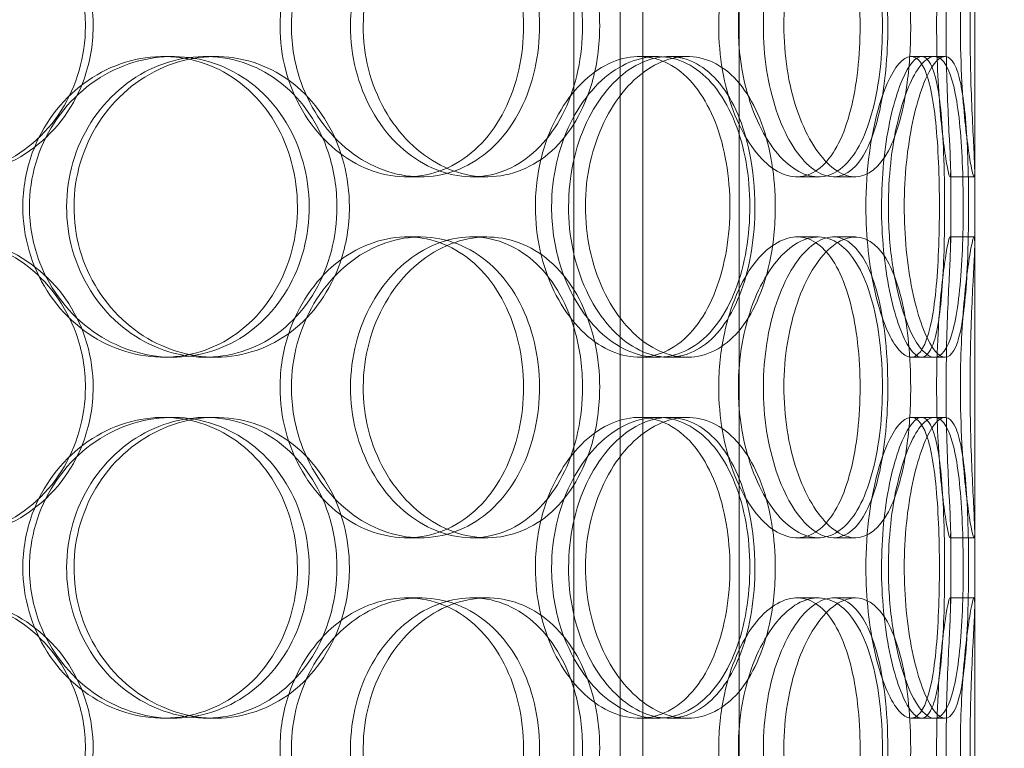
# Model space of a CAD drawing. Units: millimetres. Extents: x 244224 to 277040, y 156335 to 176066.
# Drawn here: x 269692 to 269856, y 170571 to 170692 of the extents above; entities that cross this region are included whole.
import ezdxf

# ---------------------------------------------------------------- set-up
doc = ezdxf.new("R2010")
doc.units = ezdxf.units.MM
doc.linetypes.add('DASHED', pattern=[0])
doc.layers.get('DEFPOINTS').update_dxf_attribs({"color": 250})
doc.layers.add('Hidden (ISO)', color=1, linetype='DASHED', lineweight=18, true_color=0xff0000)
doc.layers.add('kote', color=252, linetype='Continuous', lineweight=9)
doc.styles.get("Standard").update_dxf_attribs({"font": 'ISOCP.SHX'})
doc.styles.add('Styl textu40', font='arial.ttf')
doc.dimstyles.new('VARIABEL-ST', dxfattribs={"dimscale": 40, "dimtxt": 7, "dimasz": 2.5, "dimexe": 1, "dimexo": 1, "dimgap": 0.6, "dimtad": 1, "dimdsep": 46, "dimtxsty": 'Standard', "dimcen": 0, "dimclrd": 256, "dimclre": 256, "dimclrt": 5, "dimadec": 0, "dimazin": 0, "dimtp": 0.1, "dimtm": 0.1, "dimtfac": 0.71, "dimtdec": 3, "dimtmove": 0, "dimatfit": 3, "dimfxl": 1, "dimtzin": 0, "dimarcsym": 0})

# ---------------------------------------------------------------- blocks, each defined once
blk = doc.blocks.new('*D104')
at = {"layer": 'DEFPOINTS', "color": 0, "transparency": 16777216}
for p in [(258860.35, 171168.03), (272460.35, 171168.03), (272460.35, 169242.11)]:
    blk.add_point(p, dxfattribs=at)
at = {"layer": 'kote', "lineweight": -2, "transparency": 16777216}
for p, q in [((258860.35, 171128.03), (258860.35, 169202.11)), ((272460.35, 171128.03), (272460.35, 169202.11)), ((258980.35, 169242.11), (272340.35, 169242.11))]:
    blk.add_line(p, q, dxfattribs=at)
at = {"layer": 'kote', "transparency": 16777216}
for points in [[(258980.35, 169262.11), (258980.35, 169222.11), (258860.35, 169242.11)], [(272340.35, 169262.11), (272340.35, 169222.11), (272460.35, 169242.11)]]:
    blk.add_solid(points, dxfattribs=at)
at = {"layer": 'kote', "transparency": 16777216, "insert": (265440.4, 169404.73), "char_height": 120, "attachment_point": 1, "style": 'Styl textu40'}
blk.add_mtext('13600', dxfattribs=at)

msp = doc.modelspace()

# ---------------------------------------------------------------- linework, layer by layer
at = {"layer": 'Hidden (ISO)', "color": 0, "ltscale": 13.168228}
for p, q in [((269795.84, 170295.51), (269795.84, 171248.63)), ((269811.84, 170295.51), (269811.84, 171248.63))]:
    msp.add_line(p, q, dxfattribs=at)
at = {"layer": 'Hidden (ISO)', "color": 0, "ltscale": 12.282398}
msp.add_line((269851.03, 170313.51), (269851.03, 170948.51), dxfattribs=at)
at = {"layer": 'Hidden (ISO)', "color": 0, "ltscale": 11.121857}
for p, q in [((269784.33, 170499.01), (269784.33, 170729.01)), ((269792.03, 170499.01), (269792.03, 170729.01))]:
    msp.add_line(p, q, dxfattribs=at)
at = {"layer": 'Hidden (ISO)', "color": 0, "ltscale": 0.152202}
for p, q in [((269716.07, 170685.51), (269717.6, 170685.51)), ((269723.04, 170685.51), (269724.7, 170685.51)), ((269795.22, 170685.51), (269798.24, 170685.51)), ((269800.09, 170685.51), (269803.21, 170685.51)), ((269840.44, 170685.51), (269844.32, 170685.51)), ((269758.84, 170665.51), (269756.55, 170665.51)), ((269769.89, 170665.51), (269767.39, 170665.51)), ((269824.99, 170665.51), (269821.47, 170665.51)), ((269831.17, 170665.51), (269827.53, 170665.51)), ((269850.92, 170665.51), (269846.92, 170665.51)), ((269756.55, 170655.51), (269758.84, 170655.51)), ((269767.39, 170655.51), (269769.89, 170655.51)), ((269821.47, 170655.51), (269824.99, 170655.51)), ((269827.53, 170655.51), (269831.17, 170655.51)), ((269846.92, 170655.51), (269850.92, 170655.51)), ((269717.6, 170635.51), (269716.07, 170635.51)), ((269724.7, 170635.51), (269723.04, 170635.51)), ((269798.24, 170635.51), (269795.22, 170635.51)), ((269803.21, 170635.51), (269800.09, 170635.51)), ((269844.32, 170635.51), (269840.44, 170635.51)), ((269716.07, 170625.51), (269717.6, 170625.51)), ((269723.04, 170625.51), (269724.7, 170625.51)), ((269795.22, 170625.51), (269798.24, 170625.51)), ((269800.09, 170625.51), (269803.21, 170625.51)), ((269840.44, 170625.51), (269844.32, 170625.51)), ((269758.84, 170605.51), (269756.55, 170605.51)), ((269769.89, 170605.51), (269767.39, 170605.51)), ((269824.99, 170605.51), (269821.47, 170605.51)), ((269831.17, 170605.51), (269827.53, 170605.51)), ((269850.92, 170605.51), (269846.92, 170605.51)), ((269756.55, 170595.51), (269758.84, 170595.51)), ((269767.39, 170595.51), (269769.89, 170595.51)), ((269821.47, 170595.51), (269824.99, 170595.51)), ((269827.53, 170595.51), (269831.17, 170595.51)), ((269846.92, 170595.51), (269850.92, 170595.51)), ((269717.6, 170575.51), (269716.07, 170575.51)), ((269724.7, 170575.51), (269723.04, 170575.51)), ((269798.24, 170575.51), (269795.22, 170575.51)), ((269803.21, 170575.51), (269800.09, 170575.51)), ((269844.32, 170575.51), (269840.44, 170575.51))]:
    msp.add_line(p, q, dxfattribs=at)
at = {"layer": 'Hidden (ISO)', "color": 0, "ltscale": 0.069278}
for p, q in [((269844.32, 170685.51), (269846.1, 170685.51)), ((269846.1, 170635.51), (269844.32, 170635.51)), ((269844.32, 170625.51), (269846.1, 170625.51)), ((269846.1, 170575.51), (269844.32, 170575.51))]:
    msp.add_line(p, q, dxfattribs=at)
at = {"layer": 'Hidden (ISO)', "color": 0, "ltscale": 0.453191}
for p, q in [((269847.03, 170654.56), (269847.03, 170666.46)), ((269851.03, 170654.56), (269851.03, 170666.46)), ((269847.03, 170594.56), (269847.03, 170606.46)), ((269851.03, 170594.56), (269851.03, 170606.46))]:
    msp.add_line(p, q, dxfattribs=at)
at = {"layer": 'Hidden (ISO)', "color": 0, "ltscale": 5.955276}
for points in [[(269703.08, 170690.51), (269703.08, 170685.57), (269701.67, 170680.63), (269699.06, 170676.54), (269696.45, 170672.44), (269692.65, 170669.2), (269688.26, 170667.34), (269683.94, 170665.52), (269679.07, 170665.04), (269674.43, 170666), (269669.67, 170666.97), (269665.19, 170669.45), (269661.76, 170673), (269658.35, 170676.53), (269656, 170681.12), (269655.12, 170685.98), (269654.23, 170690.83), (269654.81, 170695.94), (269656.75, 170700.47), (269658.69, 170705.01), (269662, 170708.94), (269666.1, 170711.6), (269670.15, 170714.23), (269674.94, 170715.6), (269679.68, 170715.51), (269684.43, 170715.41), (269689.11, 170713.83), (269692.94, 170711.03), (269696.83, 170708.19), (269699.84, 170704.11), (269701.52, 170699.48), (269702.55, 170696.63), (269703.08, 170693.57), (269703.08, 170690.51)], [(269735.46, 170690.51), (269735.46, 170685.57), (269736.79, 170680.63), (269739.17, 170676.54), (269741.55, 170672.44), (269744.98, 170669.2), (269748.8, 170667.34), (269752.57, 170665.52), (269756.69, 170665.04), (269760.5, 170666), (269764.4, 170666.97), (269767.94, 170669.45), (269770.6, 170673), (269773.24, 170676.53), (269775, 170681.12), (269775.66, 170685.98), (269776.33, 170690.83), (269775.9, 170695.94), (269774.43, 170700.47), (269772.96, 170705.01), (269770.44, 170708.94), (269767.2, 170711.6), (269764.01, 170714.23), (269760.12, 170715.6), (269756.14, 170715.51), (269752.16, 170715.41), (269748.09, 170713.83), (269744.68, 170711.03), (269741.23, 170708.19), (269738.46, 170704.11), (269736.91, 170699.48), (269735.96, 170696.63), (269735.46, 170693.57), (269735.46, 170690.51)], [(269785.79, 170690.51), (269785.79, 170685.57), (269784.75, 170680.63), (269782.79, 170676.54), (269780.83, 170672.44), (269777.95, 170669.2), (269774.53, 170667.34), (269771.18, 170665.52), (269767.31, 170665.04), (269763.56, 170666), (269759.71, 170666.97), (269756, 170669.45), (269753.13, 170673), (269750.28, 170676.53), (269748.28, 170681.12), (269747.53, 170685.98), (269746.78, 170690.83), (269747.27, 170695.94), (269748.91, 170700.47), (269750.56, 170705.01), (269753.36, 170708.94), (269756.75, 170711.6), (269760.09, 170714.23), (269764, 170715.6), (269767.77, 170715.51), (269771.56, 170715.41), (269775.21, 170713.83), (269778.15, 170711.03), (269781.12, 170708.19), (269783.38, 170704.11), (269784.63, 170699.48), (269785.4, 170696.63), (269785.79, 170693.57), (269785.79, 170690.51)], [(269808.44, 170690.51), (269808.44, 170685.57), (269809.31, 170680.63), (269810.84, 170676.54), (269812.36, 170672.44), (269814.53, 170669.2), (269816.86, 170667.34), (269819.15, 170665.52), (269821.58, 170665.04), (269823.73, 170666), (269825.94, 170666.97), (269827.84, 170669.45), (269829.23, 170673), (269830.61, 170676.53), (269831.48, 170681.12), (269831.81, 170685.98), (269832.14, 170690.83), (269831.93, 170695.94), (269831.2, 170700.47), (269830.45, 170705.01), (269829.17, 170708.94), (269827.43, 170711.6), (269825.72, 170714.23), (269823.55, 170715.6), (269821.24, 170715.51), (269818.91, 170715.41), (269816.45, 170713.83), (269814.32, 170711.03), (269812.17, 170708.19), (269810.38, 170704.11), (269809.38, 170699.48), (269808.76, 170696.63), (269808.44, 170693.57), (269808.44, 170690.51)], [(269836.57, 170690.51), (269836.57, 170685.57), (269836.12, 170680.63), (269835.22, 170676.54), (269834.32, 170672.44), (269832.96, 170669.2), (269831.25, 170667.34), (269829.56, 170665.52), (269827.52, 170665.04), (269825.45, 170666), (269823.32, 170666.97), (269821.17, 170669.45), (269819.47, 170673), (269817.77, 170676.53), (269816.54, 170681.12), (269816.08, 170685.98), (269815.62, 170690.83), (269815.93, 170695.94), (269816.93, 170700.47), (269817.93, 170705.01), (269819.62, 170708.94), (269821.59, 170711.6), (269823.53, 170714.23), (269825.72, 170715.6), (269827.74, 170715.51), (269829.76, 170715.41), (269831.6, 170713.83), (269833.03, 170711.03), (269834.47, 170708.19), (269835.49, 170704.11), (269836.05, 170699.48), (269836.4, 170696.63), (269836.57, 170693.57), (269836.57, 170690.51)], [(269844.69, 170690.51), (269844.69, 170685.57), (269844.92, 170680.63), (269845.28, 170676.54), (269845.63, 170672.44), (269846.08, 170669.2), (269846.42, 170667.34), (269846.76, 170665.52), (269846.98, 170665.04), (269847.02, 170666), (269847.07, 170666.97), (269846.93, 170669.45), (269846.75, 170673), (269846.58, 170676.53), (269846.38, 170681.12), (269846.3, 170685.98), (269846.23, 170690.83), (269846.29, 170695.94), (269846.43, 170700.47), (269846.58, 170705.01), (269846.8, 170708.94), (269846.93, 170711.6), (269847.06, 170714.23), (269847.07, 170715.6), (269846.91, 170715.51), (269846.74, 170715.41), (269846.39, 170713.83), (269846, 170711.03), (269845.6, 170708.19), (269845.18, 170704.11), (269844.93, 170699.48), (269844.78, 170696.63), (269844.69, 170693.57), (269844.69, 170690.51)], [(269692.67, 170660.51), (269692.67, 170655.57), (269694.11, 170650.63), (269696.73, 170646.54), (269699.35, 170642.44), (269703.12, 170639.2), (269707.39, 170637.34), (269711.58, 170635.52), (269716.22, 170635.04), (269720.54, 170636), (269724.97, 170636.97), (269729.04, 170639.45), (269732.11, 170643), (269735.16, 170646.53), (269737.22, 170651.12), (269738, 170655.98), (269738.77, 170660.83), (269738.27, 170665.94), (269736.56, 170670.47), (269734.85, 170675.01), (269731.91, 170678.94), (269728.2, 170681.6), (269724.52, 170684.23), (269720.09, 170685.6), (269715.61, 170685.51), (269711.12, 170685.41), (269706.59, 170683.83), (269702.81, 170681.03), (269698.98, 170678.19), (269695.95, 170674.11), (269694.25, 170669.48), (269693.21, 170666.63), (269692.67, 170663.57), (269692.67, 170660.51)], [(269744.93, 170660.51), (269744.93, 170655.57), (269743.66, 170650.63), (269741.29, 170646.54), (269738.92, 170642.44), (269735.46, 170639.2), (269731.42, 170637.34), (269727.45, 170635.52), (269722.93, 170635.04), (269718.59, 170636), (269714.14, 170636.97), (269709.91, 170639.45), (269706.66, 170643), (269703.43, 170646.53), (269701.18, 170651.12), (269700.34, 170655.98), (269699.49, 170660.83), (269700.05, 170665.94), (269701.89, 170670.47), (269703.75, 170675.01), (269706.9, 170678.94), (269710.77, 170681.6), (269714.58, 170684.23), (269719.08, 170685.6), (269723.48, 170685.51), (269727.9, 170685.41), (269732.21, 170683.83), (269735.72, 170681.03), (269739.27, 170678.19), (269742, 170674.11), (269743.51, 170669.48), (269744.45, 170666.63), (269744.93, 170663.57), (269744.93, 170660.51)], [(269777.94, 170660.51), (269777.94, 170655.57), (269779.05, 170650.63), (269781.03, 170646.54), (269783.02, 170642.44), (269785.85, 170639.2), (269788.97, 170637.34), (269792.03, 170635.52), (269795.35, 170635.04), (269798.36, 170636), (269801.44, 170636.97), (269804.19, 170639.45), (269806.23, 170643), (269808.25, 170646.53), (269809.58, 170651.12), (269810.08, 170655.98), (269810.58, 170660.83), (269810.26, 170665.94), (269809.15, 170670.47), (269808.04, 170675.01), (269806.12, 170678.94), (269803.61, 170681.6), (269801.13, 170684.23), (269798.08, 170685.6), (269794.9, 170685.51), (269791.7, 170685.41), (269788.4, 170683.83), (269785.59, 170681.03), (269782.75, 170678.19), (269780.44, 170674.11), (269779.15, 170669.48), (269778.35, 170666.63), (269777.94, 170663.57), (269777.94, 170660.51)], [(269814.47, 170660.51), (269814.47, 170655.57), (269813.69, 170650.63), (269812.19, 170646.54), (269810.68, 170642.44), (269808.46, 170639.2), (269805.77, 170637.34), (269803.13, 170635.52), (269800.04, 170635.04), (269797, 170636), (269793.88, 170636.97), (269790.82, 170639.45), (269788.43, 170643), (269786.07, 170646.53), (269784.38, 170651.12), (269783.75, 170655.98), (269783.12, 170660.83), (269783.54, 170665.94), (269784.91, 170670.47), (269786.29, 170675.01), (269788.63, 170678.94), (269791.42, 170681.6), (269794.18, 170684.23), (269797.37, 170685.6), (269800.4, 170685.51), (269803.44, 170685.41), (269806.31, 170683.83), (269808.6, 170681.03), (269810.92, 170678.19), (269812.64, 170674.11), (269813.59, 170669.48), (269814.18, 170666.63), (269814.47, 170663.57), (269814.47, 170660.51)], [(269832.93, 170660.51), (269832.93, 170655.57), (269833.47, 170650.63), (269834.41, 170646.54), (269835.33, 170642.44), (269836.63, 170639.2), (269837.94, 170637.34), (269839.23, 170635.52), (269840.53, 170635.04), (269841.59, 170636), (269842.68, 170636.97), (269843.52, 170639.45), (269844.1, 170643), (269844.67, 170646.53), (269844.98, 170651.12), (269845.1, 170655.98), (269845.22, 170660.83), (269845.15, 170665.94), (269844.87, 170670.47), (269844.59, 170675.01), (269844.1, 170678.94), (269843.33, 170681.6), (269842.56, 170684.23), (269841.53, 170685.6), (269840.32, 170685.51), (269839.11, 170685.41), (269837.73, 170683.83), (269836.48, 170681.03), (269835.23, 170678.19), (269834.13, 170674.11), (269833.51, 170669.48), (269833.13, 170666.63), (269832.93, 170663.57), (269832.93, 170660.51)], [(269846.03, 170660.51), (269846.03, 170655.57), (269845.9, 170650.63), (269845.57, 170646.54), (269845.26, 170642.44), (269844.73, 170639.2), (269843.97, 170637.34), (269843.21, 170635.52), (269842.21, 170635.04), (269841.1, 170636), (269839.97, 170636.97), (269838.73, 170639.45), (269837.72, 170643), (269836.71, 170646.53), (269835.94, 170651.12), (269835.66, 170655.98), (269835.37, 170660.83), (269835.57, 170665.94), (269836.18, 170670.47), (269836.8, 170675.01), (269837.82, 170678.94), (269838.96, 170681.6), (269840.07, 170684.23), (269841.27, 170685.6), (269842.29, 170685.51), (269843.31, 170685.41), (269844.15, 170683.83), (269844.73, 170681.03), (269845.33, 170678.19), (269845.68, 170674.11), (269845.86, 170669.48), (269845.98, 170666.63), (269846.03, 170663.57), (269846.03, 170660.51)], [(269703.08, 170630.51), (269703.08, 170625.57), (269701.67, 170620.63), (269699.06, 170616.54), (269696.45, 170612.44), (269692.65, 170609.2), (269688.26, 170607.34), (269683.94, 170605.52), (269679.07, 170605.04), (269674.43, 170606), (269669.67, 170606.97), (269665.19, 170609.45), (269661.76, 170613), (269658.35, 170616.53), (269656, 170621.12), (269655.12, 170625.98), (269654.23, 170630.83), (269654.81, 170635.94), (269656.75, 170640.47), (269658.69, 170645.01), (269662, 170648.94), (269666.1, 170651.6), (269670.15, 170654.23), (269674.94, 170655.6), (269679.68, 170655.51), (269684.43, 170655.41), (269689.11, 170653.83), (269692.94, 170651.03), (269696.83, 170648.19), (269699.84, 170644.11), (269701.52, 170639.48), (269702.55, 170636.63), (269703.08, 170633.57), (269703.08, 170630.51)], [(269735.46, 170630.51), (269735.46, 170625.57), (269736.79, 170620.63), (269739.17, 170616.54), (269741.55, 170612.44), (269744.98, 170609.2), (269748.8, 170607.34), (269752.57, 170605.52), (269756.69, 170605.04), (269760.5, 170606), (269764.4, 170606.97), (269767.94, 170609.45), (269770.6, 170613), (269773.24, 170616.53), (269775, 170621.12), (269775.66, 170625.98), (269776.33, 170630.83), (269775.9, 170635.94), (269774.43, 170640.47), (269772.96, 170645.01), (269770.44, 170648.94), (269767.2, 170651.6), (269764.01, 170654.23), (269760.12, 170655.6), (269756.14, 170655.51), (269752.16, 170655.41), (269748.09, 170653.83), (269744.68, 170651.03), (269741.23, 170648.19), (269738.46, 170644.11), (269736.91, 170639.48), (269735.96, 170636.63), (269735.46, 170633.57), (269735.46, 170630.51)], [(269785.79, 170630.51), (269785.79, 170625.57), (269784.75, 170620.63), (269782.79, 170616.54), (269780.83, 170612.44), (269777.95, 170609.2), (269774.53, 170607.34), (269771.18, 170605.52), (269767.31, 170605.04), (269763.56, 170606), (269759.71, 170606.97), (269756, 170609.45), (269753.13, 170613), (269750.28, 170616.53), (269748.28, 170621.12), (269747.53, 170625.98), (269746.78, 170630.83), (269747.27, 170635.94), (269748.91, 170640.47), (269750.56, 170645.01), (269753.36, 170648.94), (269756.75, 170651.6), (269760.09, 170654.23), (269764, 170655.6), (269767.77, 170655.51), (269771.56, 170655.41), (269775.21, 170653.83), (269778.15, 170651.03), (269781.12, 170648.19), (269783.38, 170644.11), (269784.63, 170639.48), (269785.4, 170636.63), (269785.79, 170633.57), (269785.79, 170630.51)], [(269808.44, 170630.51), (269808.44, 170625.57), (269809.31, 170620.63), (269810.84, 170616.54), (269812.36, 170612.44), (269814.53, 170609.2), (269816.86, 170607.34), (269819.15, 170605.52), (269821.58, 170605.04), (269823.73, 170606), (269825.94, 170606.97), (269827.84, 170609.45), (269829.23, 170613), (269830.61, 170616.53), (269831.48, 170621.12), (269831.81, 170625.98), (269832.14, 170630.83), (269831.93, 170635.94), (269831.2, 170640.47), (269830.45, 170645.01), (269829.17, 170648.94), (269827.43, 170651.6), (269825.72, 170654.23), (269823.55, 170655.6), (269821.24, 170655.51), (269818.91, 170655.41), (269816.45, 170653.83), (269814.32, 170651.03), (269812.17, 170648.19), (269810.38, 170644.11), (269809.38, 170639.48), (269808.76, 170636.63), (269808.44, 170633.57), (269808.44, 170630.51)], [(269836.57, 170630.51), (269836.57, 170625.57), (269836.12, 170620.63), (269835.22, 170616.54), (269834.32, 170612.44), (269832.96, 170609.2), (269831.25, 170607.34), (269829.56, 170605.52), (269827.52, 170605.04), (269825.45, 170606), (269823.32, 170606.97), (269821.17, 170609.45), (269819.47, 170613), (269817.77, 170616.53), (269816.54, 170621.12), (269816.08, 170625.98), (269815.62, 170630.83), (269815.93, 170635.94), (269816.93, 170640.47), (269817.93, 170645.01), (269819.62, 170648.94), (269821.59, 170651.6), (269823.53, 170654.23), (269825.72, 170655.6), (269827.74, 170655.51), (269829.76, 170655.41), (269831.6, 170653.83), (269833.03, 170651.03), (269834.47, 170648.19), (269835.49, 170644.11), (269836.05, 170639.48), (269836.4, 170636.63), (269836.57, 170633.57), (269836.57, 170630.51)], [(269844.69, 170630.51), (269844.69, 170625.57), (269844.92, 170620.63), (269845.28, 170616.54), (269845.63, 170612.44), (269846.08, 170609.2), (269846.42, 170607.34), (269846.76, 170605.52), (269846.98, 170605.04), (269847.02, 170606), (269847.07, 170606.97), (269846.93, 170609.45), (269846.75, 170613), (269846.58, 170616.53), (269846.38, 170621.12), (269846.3, 170625.98), (269846.23, 170630.83), (269846.29, 170635.94), (269846.43, 170640.47), (269846.58, 170645.01), (269846.8, 170648.94), (269846.93, 170651.6), (269847.06, 170654.23), (269847.07, 170655.6), (269846.91, 170655.51), (269846.74, 170655.41), (269846.39, 170653.83), (269846, 170651.03), (269845.6, 170648.19), (269845.18, 170644.11), (269844.93, 170639.48), (269844.78, 170636.63), (269844.69, 170633.57), (269844.69, 170630.51)], [(269692.67, 170600.51), (269692.67, 170595.57), (269694.11, 170590.63), (269696.73, 170586.54), (269699.35, 170582.44), (269703.12, 170579.2), (269707.39, 170577.34), (269711.58, 170575.52), (269716.22, 170575.04), (269720.54, 170576), (269724.97, 170576.97), (269729.04, 170579.45), (269732.11, 170583), (269735.16, 170586.53), (269737.22, 170591.12), (269738, 170595.98), (269738.77, 170600.83), (269738.27, 170605.94), (269736.56, 170610.47), (269734.85, 170615.01), (269731.91, 170618.94), (269728.2, 170621.6), (269724.52, 170624.23), (269720.09, 170625.6), (269715.61, 170625.51), (269711.12, 170625.41), (269706.59, 170623.83), (269702.81, 170621.03), (269698.98, 170618.19), (269695.95, 170614.11), (269694.25, 170609.48), (269693.21, 170606.63), (269692.67, 170603.57), (269692.67, 170600.51)], [(269744.93, 170600.51), (269744.93, 170595.57), (269743.66, 170590.63), (269741.29, 170586.54), (269738.92, 170582.44), (269735.46, 170579.2), (269731.42, 170577.34), (269727.45, 170575.52), (269722.93, 170575.04), (269718.59, 170576), (269714.14, 170576.97), (269709.91, 170579.45), (269706.66, 170583), (269703.43, 170586.53), (269701.18, 170591.12), (269700.34, 170595.98), (269699.49, 170600.83), (269700.05, 170605.94), (269701.89, 170610.47), (269703.75, 170615.01), (269706.9, 170618.94), (269710.77, 170621.6), (269714.58, 170624.23), (269719.08, 170625.6), (269723.48, 170625.51), (269727.9, 170625.41), (269732.21, 170623.83), (269735.72, 170621.03), (269739.27, 170618.19), (269742, 170614.11), (269743.51, 170609.48), (269744.45, 170606.63), (269744.93, 170603.57), (269744.93, 170600.51)], [(269777.94, 170600.51), (269777.94, 170595.57), (269779.05, 170590.63), (269781.03, 170586.54), (269783.02, 170582.44), (269785.85, 170579.2), (269788.97, 170577.34), (269792.03, 170575.52), (269795.35, 170575.04), (269798.36, 170576), (269801.44, 170576.97), (269804.19, 170579.45), (269806.23, 170583), (269808.25, 170586.53), (269809.58, 170591.12), (269810.08, 170595.98), (269810.58, 170600.83), (269810.26, 170605.94), (269809.15, 170610.47), (269808.04, 170615.01), (269806.12, 170618.94), (269803.61, 170621.6), (269801.13, 170624.23), (269798.08, 170625.6), (269794.9, 170625.51), (269791.7, 170625.41), (269788.4, 170623.83), (269785.59, 170621.03), (269782.75, 170618.19), (269780.44, 170614.11), (269779.15, 170609.48), (269778.35, 170606.63), (269777.94, 170603.57), (269777.94, 170600.51)], [(269814.47, 170600.51), (269814.47, 170595.57), (269813.69, 170590.63), (269812.19, 170586.54), (269810.68, 170582.44), (269808.46, 170579.2), (269805.77, 170577.34), (269803.13, 170575.52), (269800.04, 170575.04), (269797, 170576), (269793.88, 170576.97), (269790.82, 170579.45), (269788.43, 170583), (269786.07, 170586.53), (269784.38, 170591.12), (269783.75, 170595.98), (269783.12, 170600.83), (269783.54, 170605.94), (269784.91, 170610.47), (269786.29, 170615.01), (269788.63, 170618.94), (269791.42, 170621.6), (269794.18, 170624.23), (269797.37, 170625.6), (269800.4, 170625.51), (269803.44, 170625.41), (269806.31, 170623.83), (269808.6, 170621.03), (269810.92, 170618.19), (269812.64, 170614.11), (269813.59, 170609.48), (269814.18, 170606.63), (269814.47, 170603.57), (269814.47, 170600.51)], [(269832.93, 170600.51), (269832.93, 170595.57), (269833.47, 170590.63), (269834.41, 170586.54), (269835.33, 170582.44), (269836.63, 170579.2), (269837.94, 170577.34), (269839.23, 170575.52), (269840.53, 170575.04), (269841.59, 170576), (269842.68, 170576.97), (269843.52, 170579.45), (269844.1, 170583), (269844.67, 170586.53), (269844.98, 170591.12), (269845.1, 170595.98), (269845.22, 170600.83), (269845.15, 170605.94), (269844.87, 170610.47), (269844.59, 170615.01), (269844.1, 170618.94), (269843.33, 170621.6), (269842.56, 170624.23), (269841.53, 170625.6), (269840.32, 170625.51), (269839.11, 170625.41), (269837.73, 170623.83), (269836.48, 170621.03), (269835.23, 170618.19), (269834.13, 170614.11), (269833.51, 170609.48), (269833.13, 170606.63), (269832.93, 170603.57), (269832.93, 170600.51)], [(269846.03, 170600.51), (269846.03, 170595.57), (269845.9, 170590.63), (269845.57, 170586.54), (269845.26, 170582.44), (269844.73, 170579.2), (269843.97, 170577.34), (269843.21, 170575.52), (269842.21, 170575.04), (269841.1, 170576), (269839.97, 170576.97), (269838.73, 170579.45), (269837.72, 170583), (269836.71, 170586.53), (269835.94, 170591.12), (269835.66, 170595.98), (269835.37, 170600.83), (269835.57, 170605.94), (269836.18, 170610.47), (269836.8, 170615.01), (269837.82, 170618.94), (269838.96, 170621.6), (269840.07, 170624.23), (269841.27, 170625.6), (269842.29, 170625.51), (269843.31, 170625.41), (269844.15, 170623.83), (269844.73, 170621.03), (269845.33, 170618.19), (269845.68, 170614.11), (269845.86, 170609.48), (269845.98, 170606.63), (269846.03, 170603.57), (269846.03, 170600.51)], [(269703.08, 170570.51), (269703.08, 170565.57), (269701.67, 170560.63), (269699.06, 170556.54), (269696.45, 170552.44), (269692.65, 170549.2), (269688.26, 170547.34), (269683.94, 170545.52), (269679.07, 170545.04), (269674.43, 170546), (269669.67, 170546.97), (269665.19, 170549.45), (269661.76, 170553), (269658.35, 170556.53), (269656, 170561.12), (269655.12, 170565.98), (269654.23, 170570.83), (269654.81, 170575.94), (269656.75, 170580.47), (269658.69, 170585.01), (269662, 170588.94), (269666.1, 170591.6), (269670.15, 170594.23), (269674.94, 170595.6), (269679.68, 170595.51), (269684.43, 170595.41), (269689.11, 170593.83), (269692.94, 170591.03), (269696.83, 170588.19), (269699.84, 170584.11), (269701.52, 170579.48), (269702.55, 170576.63), (269703.08, 170573.57), (269703.08, 170570.51)], [(269735.46, 170570.51), (269735.46, 170565.57), (269736.79, 170560.63), (269739.17, 170556.54), (269741.55, 170552.44), (269744.98, 170549.2), (269748.8, 170547.34), (269752.57, 170545.52), (269756.69, 170545.04), (269760.5, 170546), (269764.4, 170546.97), (269767.94, 170549.45), (269770.6, 170553), (269773.24, 170556.53), (269775, 170561.12), (269775.66, 170565.98), (269776.33, 170570.83), (269775.9, 170575.94), (269774.43, 170580.47), (269772.96, 170585.01), (269770.44, 170588.94), (269767.2, 170591.6), (269764.01, 170594.23), (269760.12, 170595.6), (269756.14, 170595.51), (269752.16, 170595.41), (269748.09, 170593.83), (269744.68, 170591.03), (269741.23, 170588.19), (269738.46, 170584.11), (269736.91, 170579.48), (269735.96, 170576.63), (269735.46, 170573.57), (269735.46, 170570.51)], [(269785.79, 170570.51), (269785.79, 170565.57), (269784.75, 170560.63), (269782.79, 170556.54), (269780.83, 170552.44), (269777.95, 170549.2), (269774.53, 170547.34), (269771.18, 170545.52), (269767.31, 170545.04), (269763.56, 170546), (269759.71, 170546.97), (269756, 170549.45), (269753.13, 170553), (269750.28, 170556.53), (269748.28, 170561.12), (269747.53, 170565.98), (269746.78, 170570.83), (269747.27, 170575.94), (269748.91, 170580.47), (269750.56, 170585.01), (269753.36, 170588.94), (269756.75, 170591.6), (269760.09, 170594.23), (269764, 170595.6), (269767.77, 170595.51), (269771.56, 170595.41), (269775.21, 170593.83), (269778.15, 170591.03), (269781.12, 170588.19), (269783.38, 170584.11), (269784.63, 170579.48), (269785.4, 170576.63), (269785.79, 170573.57), (269785.79, 170570.51)], [(269808.44, 170570.51), (269808.44, 170565.57), (269809.31, 170560.63), (269810.84, 170556.54), (269812.36, 170552.44), (269814.53, 170549.2), (269816.86, 170547.34), (269819.15, 170545.52), (269821.58, 170545.04), (269823.73, 170546), (269825.94, 170546.97), (269827.84, 170549.45), (269829.23, 170553), (269830.61, 170556.53), (269831.48, 170561.12), (269831.81, 170565.98), (269832.14, 170570.83), (269831.93, 170575.94), (269831.2, 170580.47), (269830.45, 170585.01), (269829.17, 170588.94), (269827.43, 170591.6), (269825.72, 170594.23), (269823.55, 170595.6), (269821.24, 170595.51), (269818.91, 170595.41), (269816.45, 170593.83), (269814.32, 170591.03), (269812.17, 170588.19), (269810.38, 170584.11), (269809.38, 170579.48), (269808.76, 170576.63), (269808.44, 170573.57), (269808.44, 170570.51)], [(269836.57, 170570.51), (269836.57, 170565.57), (269836.12, 170560.63), (269835.22, 170556.54), (269834.32, 170552.44), (269832.96, 170549.2), (269831.25, 170547.34), (269829.56, 170545.52), (269827.52, 170545.04), (269825.45, 170546), (269823.32, 170546.97), (269821.17, 170549.45), (269819.47, 170553), (269817.77, 170556.53), (269816.54, 170561.12), (269816.08, 170565.98), (269815.62, 170570.83), (269815.93, 170575.94), (269816.93, 170580.47), (269817.93, 170585.01), (269819.62, 170588.94), (269821.59, 170591.6), (269823.53, 170594.23), (269825.72, 170595.6), (269827.74, 170595.51), (269829.76, 170595.41), (269831.6, 170593.83), (269833.03, 170591.03), (269834.47, 170588.19), (269835.49, 170584.11), (269836.05, 170579.48), (269836.4, 170576.63), (269836.57, 170573.57), (269836.57, 170570.51)], [(269844.69, 170570.51), (269844.69, 170565.57), (269844.92, 170560.63), (269845.28, 170556.54), (269845.63, 170552.44), (269846.08, 170549.2), (269846.42, 170547.34), (269846.76, 170545.52), (269846.98, 170545.04), (269847.02, 170546), (269847.07, 170546.97), (269846.93, 170549.45), (269846.75, 170553), (269846.58, 170556.53), (269846.38, 170561.12), (269846.3, 170565.98), (269846.23, 170570.83), (269846.29, 170575.94), (269846.43, 170580.47), (269846.58, 170585.01), (269846.8, 170588.94), (269846.93, 170591.6), (269847.06, 170594.23), (269847.07, 170595.6), (269846.91, 170595.51), (269846.74, 170595.41), (269846.39, 170593.83), (269846, 170591.03), (269845.6, 170588.19), (269845.18, 170584.11), (269844.93, 170579.48), (269844.78, 170576.63), (269844.69, 170573.57), (269844.69, 170570.51)]]:
    msp.add_open_spline(points, degree=3, knots=[-3.141593, -3.141593, -3.141593, -3.141593, -2.548374, -2.548374, -2.548374, -1.9561, -1.9561, -1.9561, -1.373298, -1.373298, -1.373298, -0.775825, -0.775825, -0.775825, -0.18228, -0.18228, -0.18228, 0.409527, 0.409527, 0.409527, 1.003875, 1.003875, 1.003875, 1.590619, 1.590619, 1.590619, 2.179212, 2.179212, 2.179212, 2.774697, 2.774697, 2.774697, 3.141593, 3.141593, 3.141593, 3.141593], dxfattribs=at)
at = {"layer": 'Hidden (ISO)', "color": 0, "ltscale": 6.011123}
for points in [[(269704.37, 170690.51), (269704.37, 170695.43), (269702.94, 170700.35), (269700.3, 170704.44), (269697.66, 170708.53), (269693.81, 170711.78), (269689.35, 170713.65), (269684.96, 170715.49), (269680, 170715.98), (269675.27, 170715.04), (269670.44, 170714.09), (269665.87, 170711.64), (269662.36, 170708.11), (269658.89, 170704.61), (269656.48, 170700.07), (269655.54, 170695.23), (269654.61, 170690.41), (269655.15, 170685.32), (269657.06, 170680.8), (269658.99, 170676.24), (269662.31, 170672.29), (269666.44, 170669.58), (269670.53, 170666.91), (269675.4, 170665.47), (269680.23, 170665.51), (269685.06, 170665.55), (269689.84, 170667.07), (269693.78, 170669.81), (269697.76, 170672.59), (269700.88, 170676.6), (269702.64, 170681.19), (269703.78, 170684.15), (269704.37, 170687.33), (269704.37, 170690.51)], [(269737.36, 170690.51), (269737.36, 170695.43), (269738.7, 170700.35), (269741.11, 170704.44), (269743.53, 170708.53), (269747, 170711.78), (269750.89, 170713.65), (269754.71, 170715.49), (269758.92, 170715.98), (269762.79, 170715.04), (269766.76, 170714.09), (269770.37, 170711.64), (269773.09, 170708.11), (269775.78, 170704.61), (269777.59, 170700.07), (269778.29, 170695.23), (269778.99, 170690.41), (269778.6, 170685.32), (269777.15, 170680.8), (269775.69, 170676.24), (269773.16, 170672.29), (269769.9, 170669.58), (269766.67, 170666.91), (269762.73, 170665.47), (269758.69, 170665.51), (269754.63, 170665.55), (269750.49, 170667.07), (269746.99, 170669.81), (269743.45, 170672.59), (269740.59, 170676.6), (269738.96, 170681.19), (269737.91, 170684.15), (269737.36, 170687.33), (269737.36, 170690.51)], [(269788.64, 170690.51), (269788.64, 170695.43), (269787.59, 170700.35), (269785.6, 170704.44), (269783.62, 170708.53), (269780.69, 170711.78), (269777.23, 170713.65), (269773.82, 170715.49), (269769.89, 170715.98), (269766.06, 170715.04), (269762.15, 170714.09), (269758.37, 170711.64), (269755.44, 170708.11), (269752.54, 170704.61), (269750.48, 170700.07), (269749.69, 170695.23), (269748.89, 170690.41), (269749.35, 170685.32), (269750.98, 170680.8), (269752.62, 170676.24), (269755.42, 170672.29), (269758.84, 170669.58), (269762.22, 170666.91), (269766.19, 170665.47), (269770.04, 170665.51), (269773.9, 170665.55), (269777.63, 170667.07), (269780.65, 170669.81), (269783.7, 170672.59), (269786.04, 170676.6), (269787.36, 170681.19), (269788.21, 170684.15), (269788.64, 170687.33), (269788.64, 170690.51)], [(269811.71, 170690.51), (269811.71, 170695.43), (269812.59, 170700.35), (269814.14, 170704.44), (269815.68, 170708.53), (269817.88, 170711.78), (269820.25, 170713.65), (269822.58, 170715.49), (269825.06, 170715.98), (269827.25, 170715.04), (269829.5, 170714.09), (269831.44, 170711.64), (269832.86, 170708.11), (269834.26, 170704.61), (269835.16, 170700.07), (269835.51, 170695.23), (269835.86, 170690.41), (269835.67, 170685.32), (269834.94, 170680.8), (269834.2, 170676.24), (269832.92, 170672.29), (269831.17, 170669.58), (269829.44, 170666.91), (269827.25, 170665.47), (269824.9, 170665.51), (269822.54, 170665.55), (269820.03, 170667.07), (269817.85, 170669.81), (269815.65, 170672.59), (269813.81, 170676.6), (269812.75, 170681.19), (269812.07, 170684.15), (269811.71, 170687.33), (269811.71, 170690.51)], [(269840.38, 170690.51), (269840.38, 170695.43), (269839.92, 170700.35), (269839.01, 170704.44), (269838.1, 170708.53), (269836.72, 170711.78), (269834.98, 170713.65), (269833.26, 170715.49), (269831.19, 170715.98), (269829.08, 170715.04), (269826.92, 170714.09), (269824.73, 170711.64), (269822.99, 170708.11), (269821.27, 170704.61), (269820.01, 170700.07), (269819.52, 170695.23), (269819.03, 170690.41), (269819.32, 170685.32), (269820.31, 170680.8), (269821.31, 170676.24), (269823, 170672.29), (269824.99, 170669.58), (269826.95, 170666.91), (269829.18, 170665.47), (269831.25, 170665.51), (269833.31, 170665.55), (269835.2, 170667.07), (269836.67, 170669.81), (269838.15, 170672.59), (269839.21, 170676.6), (269839.8, 170681.19), (269840.19, 170684.15), (269840.38, 170687.33), (269840.38, 170690.51)], [(269848.65, 170690.51), (269848.65, 170695.43), (269848.88, 170700.35), (269849.24, 170704.44), (269849.59, 170708.53), (269850.05, 170711.78), (269850.41, 170713.65), (269850.75, 170715.49), (269850.98, 170715.98), (269851.02, 170715.04), (269851.07, 170714.09), (269850.93, 170711.64), (269850.75, 170708.11), (269850.57, 170704.61), (269850.37, 170700.07), (269850.29, 170695.23), (269850.22, 170690.41), (269850.27, 170685.32), (269850.41, 170680.8), (269850.56, 170676.24), (269850.79, 170672.29), (269850.92, 170669.58), (269851.05, 170666.91), (269851.08, 170665.47), (269850.92, 170665.51), (269850.75, 170665.55), (269850.41, 170667.07), (269850.01, 170669.81), (269849.61, 170672.59), (269849.17, 170676.6), (269848.91, 170681.19), (269848.74, 170684.15), (269848.65, 170687.33), (269848.65, 170690.51)], [(269693.76, 170660.51), (269693.76, 170665.43), (269695.22, 170670.35), (269697.87, 170674.44), (269700.52, 170678.53), (269704.35, 170681.78), (269708.68, 170683.65), (269712.95, 170685.49), (269717.67, 170685.98), (269722.07, 170685.04), (269726.57, 170684.09), (269730.72, 170681.64), (269733.86, 170678.11), (269736.98, 170674.61), (269739.09, 170670.07), (269739.91, 170665.23), (269740.73, 170660.41), (269740.27, 170655.32), (269738.57, 170650.8), (269736.87, 170646.24), (269733.93, 170642.29), (269730.18, 170639.58), (269726.48, 170636.91), (269721.99, 170635.47), (269717.42, 170635.51), (269712.85, 170635.55), (269708.23, 170637.07), (269704.35, 170639.81), (269700.43, 170642.59), (269697.3, 170646.6), (269695.51, 170651.19), (269694.36, 170654.15), (269693.76, 170657.33), (269693.76, 170660.51)], [(269747, 170660.51), (269747, 170665.43), (269745.72, 170670.35), (269743.32, 170674.44), (269740.93, 170678.53), (269737.42, 170681.78), (269733.32, 170683.65), (269729.28, 170685.49), (269724.68, 170685.98), (269720.26, 170685.04), (269715.74, 170684.09), (269711.43, 170681.64), (269708.1, 170678.11), (269704.81, 170674.61), (269702.5, 170670.07), (269701.61, 170665.23), (269700.72, 170660.41), (269701.23, 170655.32), (269703.06, 170650.8), (269704.9, 170646.24), (269708.06, 170642.29), (269711.97, 170639.58), (269715.83, 170636.91), (269720.39, 170635.47), (269724.88, 170635.51), (269729.38, 170635.55), (269733.78, 170637.07), (269737.38, 170639.81), (269741.02, 170642.59), (269743.85, 170646.6), (269745.45, 170651.19), (269746.47, 170654.15), (269747, 170657.33), (269747, 170660.51)], [(269780.64, 170660.51), (269780.64, 170665.43), (269781.76, 170670.35), (269783.77, 170674.44), (269785.78, 170678.53), (269788.65, 170681.78), (269791.82, 170683.65), (269794.94, 170685.49), (269798.32, 170685.98), (269801.38, 170685.04), (269804.52, 170684.09), (269807.32, 170681.64), (269809.41, 170678.11), (269811.47, 170674.61), (269812.84, 170670.07), (269813.37, 170665.23), (269813.89, 170660.41), (269813.6, 170655.32), (269812.5, 170650.8), (269811.39, 170646.24), (269809.47, 170642.29), (269806.95, 170639.58), (269804.45, 170636.91), (269801.35, 170635.47), (269798.12, 170635.51), (269794.87, 170635.55), (269791.51, 170637.07), (269788.63, 170639.81), (269785.72, 170642.59), (269783.34, 170646.6), (269781.97, 170651.19), (269781.1, 170654.15), (269780.64, 170657.33), (269780.64, 170660.51)], [(269817.86, 170660.51), (269817.86, 170665.43), (269817.07, 170670.35), (269815.55, 170674.44), (269814.03, 170678.53), (269811.77, 170681.78), (269809.04, 170683.65), (269806.36, 170685.49), (269803.22, 170685.98), (269800.12, 170685.04), (269796.94, 170684.09), (269793.83, 170681.64), (269791.4, 170678.11), (269788.98, 170674.61), (269787.25, 170670.07), (269786.58, 170665.23), (269785.92, 170660.41), (269786.31, 170655.32), (269787.67, 170650.8), (269789.04, 170646.24), (269791.38, 170642.29), (269794.21, 170639.58), (269797, 170636.91), (269800.24, 170635.47), (269803.33, 170635.51), (269806.43, 170635.55), (269809.37, 170637.07), (269811.72, 170639.81), (269814.1, 170642.59), (269815.88, 170646.6), (269816.89, 170651.19), (269817.53, 170654.15), (269817.86, 170657.33), (269817.86, 170660.51)], [(269836.66, 170660.51), (269836.66, 170665.43), (269837.21, 170670.35), (269838.16, 170674.44), (269839.1, 170678.53), (269840.41, 170681.78), (269841.75, 170683.65), (269843.06, 170685.49), (269844.38, 170685.98), (269845.47, 170685.04), (269846.57, 170684.09), (269847.44, 170681.64), (269848.03, 170678.11), (269848.61, 170674.61), (269848.93, 170670.07), (269849.06, 170665.23), (269849.18, 170660.41), (269849.12, 170655.32), (269848.85, 170650.8), (269848.57, 170646.24), (269848.07, 170642.29), (269847.3, 170639.58), (269846.54, 170636.91), (269845.49, 170635.47), (269844.27, 170635.51), (269843.04, 170635.55), (269841.64, 170637.07), (269840.37, 170639.81), (269839.09, 170642.59), (269837.96, 170646.6), (269837.31, 170651.19), (269836.89, 170654.15), (269836.66, 170657.33), (269836.66, 170660.51)], [(269850.01, 170660.51), (269850.01, 170665.43), (269849.88, 170670.35), (269849.55, 170674.44), (269849.23, 170678.53), (269848.7, 170681.78), (269847.92, 170683.65), (269847.16, 170685.49), (269846.14, 170685.98), (269845.01, 170685.04), (269843.86, 170684.09), (269842.6, 170681.64), (269841.57, 170678.11), (269840.54, 170674.61), (269839.76, 170670.07), (269839.46, 170665.23), (269839.15, 170660.41), (269839.33, 170655.32), (269839.94, 170650.8), (269840.56, 170646.24), (269841.59, 170642.29), (269842.73, 170639.58), (269843.87, 170636.91), (269845.09, 170635.47), (269846.14, 170635.51), (269847.18, 170635.55), (269848.04, 170637.07), (269848.65, 170639.81), (269849.26, 170642.59), (269849.63, 170646.6), (269849.82, 170651.19), (269849.95, 170654.15), (269850.01, 170657.33), (269850.01, 170660.51)], [(269704.37, 170630.51), (269704.37, 170635.43), (269702.94, 170640.35), (269700.3, 170644.44), (269697.66, 170648.53), (269693.81, 170651.78), (269689.35, 170653.65), (269684.96, 170655.49), (269680, 170655.98), (269675.27, 170655.04), (269670.44, 170654.09), (269665.87, 170651.64), (269662.36, 170648.11), (269658.89, 170644.61), (269656.48, 170640.07), (269655.54, 170635.23), (269654.61, 170630.41), (269655.15, 170625.32), (269657.06, 170620.8), (269658.99, 170616.24), (269662.31, 170612.29), (269666.44, 170609.58), (269670.53, 170606.91), (269675.4, 170605.47), (269680.23, 170605.51), (269685.06, 170605.55), (269689.84, 170607.07), (269693.78, 170609.81), (269697.76, 170612.59), (269700.88, 170616.6), (269702.64, 170621.19), (269703.78, 170624.15), (269704.37, 170627.33), (269704.37, 170630.51)], [(269737.36, 170630.51), (269737.36, 170635.43), (269738.7, 170640.35), (269741.11, 170644.44), (269743.53, 170648.53), (269747, 170651.78), (269750.89, 170653.65), (269754.71, 170655.49), (269758.92, 170655.98), (269762.79, 170655.04), (269766.76, 170654.09), (269770.37, 170651.64), (269773.09, 170648.11), (269775.78, 170644.61), (269777.59, 170640.07), (269778.29, 170635.23), (269778.99, 170630.41), (269778.6, 170625.32), (269777.15, 170620.8), (269775.69, 170616.24), (269773.16, 170612.29), (269769.9, 170609.58), (269766.67, 170606.91), (269762.73, 170605.47), (269758.69, 170605.51), (269754.63, 170605.55), (269750.49, 170607.07), (269746.99, 170609.81), (269743.45, 170612.59), (269740.59, 170616.6), (269738.96, 170621.19), (269737.91, 170624.15), (269737.36, 170627.33), (269737.36, 170630.51)], [(269788.64, 170630.51), (269788.64, 170635.43), (269787.59, 170640.35), (269785.6, 170644.44), (269783.62, 170648.53), (269780.69, 170651.78), (269777.23, 170653.65), (269773.82, 170655.49), (269769.89, 170655.98), (269766.06, 170655.04), (269762.15, 170654.09), (269758.37, 170651.64), (269755.44, 170648.11), (269752.54, 170644.61), (269750.48, 170640.07), (269749.69, 170635.23), (269748.89, 170630.41), (269749.35, 170625.32), (269750.98, 170620.8), (269752.62, 170616.24), (269755.42, 170612.29), (269758.84, 170609.58), (269762.22, 170606.91), (269766.19, 170605.47), (269770.04, 170605.51), (269773.9, 170605.55), (269777.63, 170607.07), (269780.65, 170609.81), (269783.7, 170612.59), (269786.04, 170616.6), (269787.36, 170621.19), (269788.21, 170624.15), (269788.64, 170627.33), (269788.64, 170630.51)], [(269811.71, 170630.51), (269811.71, 170635.43), (269812.59, 170640.35), (269814.14, 170644.44), (269815.68, 170648.53), (269817.88, 170651.78), (269820.25, 170653.65), (269822.58, 170655.49), (269825.06, 170655.98), (269827.25, 170655.04), (269829.5, 170654.09), (269831.44, 170651.64), (269832.86, 170648.11), (269834.26, 170644.61), (269835.16, 170640.07), (269835.51, 170635.23), (269835.86, 170630.41), (269835.67, 170625.32), (269834.94, 170620.8), (269834.2, 170616.24), (269832.92, 170612.29), (269831.17, 170609.58), (269829.44, 170606.91), (269827.25, 170605.47), (269824.9, 170605.51), (269822.54, 170605.55), (269820.03, 170607.07), (269817.85, 170609.81), (269815.65, 170612.59), (269813.81, 170616.6), (269812.75, 170621.19), (269812.07, 170624.15), (269811.71, 170627.33), (269811.71, 170630.51)], [(269840.38, 170630.51), (269840.38, 170635.43), (269839.92, 170640.35), (269839.01, 170644.44), (269838.1, 170648.53), (269836.72, 170651.78), (269834.98, 170653.65), (269833.26, 170655.49), (269831.19, 170655.98), (269829.08, 170655.04), (269826.92, 170654.09), (269824.73, 170651.64), (269822.99, 170648.11), (269821.27, 170644.61), (269820.01, 170640.07), (269819.52, 170635.23), (269819.03, 170630.41), (269819.32, 170625.32), (269820.31, 170620.8), (269821.31, 170616.24), (269823, 170612.29), (269824.99, 170609.58), (269826.95, 170606.91), (269829.18, 170605.47), (269831.25, 170605.51), (269833.31, 170605.55), (269835.2, 170607.07), (269836.67, 170609.81), (269838.15, 170612.59), (269839.21, 170616.6), (269839.8, 170621.19), (269840.19, 170624.15), (269840.38, 170627.33), (269840.38, 170630.51)], [(269848.65, 170630.51), (269848.65, 170635.43), (269848.88, 170640.35), (269849.24, 170644.44), (269849.59, 170648.53), (269850.05, 170651.78), (269850.41, 170653.65), (269850.75, 170655.49), (269850.98, 170655.98), (269851.02, 170655.04), (269851.07, 170654.09), (269850.93, 170651.64), (269850.75, 170648.11), (269850.57, 170644.61), (269850.37, 170640.07), (269850.29, 170635.23), (269850.22, 170630.41), (269850.27, 170625.32), (269850.41, 170620.8), (269850.56, 170616.24), (269850.79, 170612.29), (269850.92, 170609.58), (269851.05, 170606.91), (269851.08, 170605.47), (269850.92, 170605.51), (269850.75, 170605.55), (269850.41, 170607.07), (269850.01, 170609.81), (269849.61, 170612.59), (269849.17, 170616.6), (269848.91, 170621.19), (269848.74, 170624.15), (269848.65, 170627.33), (269848.65, 170630.51)], [(269693.76, 170600.51), (269693.76, 170605.43), (269695.22, 170610.35), (269697.87, 170614.44), (269700.52, 170618.53), (269704.35, 170621.78), (269708.68, 170623.65), (269712.95, 170625.49), (269717.67, 170625.98), (269722.07, 170625.04), (269726.57, 170624.09), (269730.72, 170621.64), (269733.86, 170618.11), (269736.98, 170614.61), (269739.09, 170610.07), (269739.91, 170605.23), (269740.73, 170600.41), (269740.27, 170595.32), (269738.57, 170590.8), (269736.87, 170586.24), (269733.93, 170582.29), (269730.18, 170579.58), (269726.48, 170576.91), (269721.99, 170575.47), (269717.42, 170575.51), (269712.85, 170575.55), (269708.23, 170577.07), (269704.35, 170579.81), (269700.43, 170582.59), (269697.3, 170586.6), (269695.51, 170591.19), (269694.36, 170594.15), (269693.76, 170597.33), (269693.76, 170600.51)], [(269747, 170600.51), (269747, 170605.43), (269745.72, 170610.35), (269743.32, 170614.44), (269740.93, 170618.53), (269737.42, 170621.78), (269733.32, 170623.65), (269729.28, 170625.49), (269724.68, 170625.98), (269720.26, 170625.04), (269715.74, 170624.09), (269711.43, 170621.64), (269708.1, 170618.11), (269704.81, 170614.61), (269702.5, 170610.07), (269701.61, 170605.23), (269700.72, 170600.41), (269701.23, 170595.32), (269703.06, 170590.8), (269704.9, 170586.24), (269708.06, 170582.29), (269711.97, 170579.58), (269715.83, 170576.91), (269720.39, 170575.47), (269724.88, 170575.51), (269729.38, 170575.55), (269733.78, 170577.07), (269737.38, 170579.81), (269741.02, 170582.59), (269743.85, 170586.6), (269745.45, 170591.19), (269746.47, 170594.15), (269747, 170597.33), (269747, 170600.51)], [(269780.64, 170600.51), (269780.64, 170605.43), (269781.76, 170610.35), (269783.77, 170614.44), (269785.78, 170618.53), (269788.65, 170621.78), (269791.82, 170623.65), (269794.94, 170625.49), (269798.32, 170625.98), (269801.38, 170625.04), (269804.52, 170624.09), (269807.32, 170621.64), (269809.41, 170618.11), (269811.47, 170614.61), (269812.84, 170610.07), (269813.37, 170605.23), (269813.89, 170600.41), (269813.6, 170595.32), (269812.5, 170590.8), (269811.39, 170586.24), (269809.47, 170582.29), (269806.95, 170579.58), (269804.45, 170576.91), (269801.35, 170575.47), (269798.12, 170575.51), (269794.87, 170575.55), (269791.51, 170577.07), (269788.63, 170579.81), (269785.72, 170582.59), (269783.34, 170586.6), (269781.97, 170591.19), (269781.1, 170594.15), (269780.64, 170597.33), (269780.64, 170600.51)], [(269817.86, 170600.51), (269817.86, 170605.43), (269817.07, 170610.35), (269815.55, 170614.44), (269814.03, 170618.53), (269811.77, 170621.78), (269809.04, 170623.65), (269806.36, 170625.49), (269803.22, 170625.98), (269800.12, 170625.04), (269796.94, 170624.09), (269793.83, 170621.64), (269791.4, 170618.11), (269788.98, 170614.61), (269787.25, 170610.07), (269786.58, 170605.23), (269785.92, 170600.41), (269786.31, 170595.32), (269787.67, 170590.8), (269789.04, 170586.24), (269791.38, 170582.29), (269794.21, 170579.58), (269797, 170576.91), (269800.24, 170575.47), (269803.33, 170575.51), (269806.43, 170575.55), (269809.37, 170577.07), (269811.72, 170579.81), (269814.1, 170582.59), (269815.88, 170586.6), (269816.89, 170591.19), (269817.53, 170594.15), (269817.86, 170597.33), (269817.86, 170600.51)], [(269836.66, 170600.51), (269836.66, 170605.43), (269837.21, 170610.35), (269838.16, 170614.44), (269839.1, 170618.53), (269840.41, 170621.78), (269841.75, 170623.65), (269843.06, 170625.49), (269844.38, 170625.98), (269845.47, 170625.04), (269846.57, 170624.09), (269847.44, 170621.64), (269848.03, 170618.11), (269848.61, 170614.61), (269848.93, 170610.07), (269849.06, 170605.23), (269849.18, 170600.41), (269849.12, 170595.32), (269848.85, 170590.8), (269848.57, 170586.24), (269848.07, 170582.29), (269847.3, 170579.58), (269846.54, 170576.91), (269845.49, 170575.47), (269844.27, 170575.51), (269843.04, 170575.55), (269841.64, 170577.07), (269840.37, 170579.81), (269839.09, 170582.59), (269837.96, 170586.6), (269837.31, 170591.19), (269836.89, 170594.15), (269836.66, 170597.33), (269836.66, 170600.51)], [(269850.01, 170600.51), (269850.01, 170605.43), (269849.88, 170610.35), (269849.55, 170614.44), (269849.23, 170618.53), (269848.7, 170621.78), (269847.92, 170623.65), (269847.16, 170625.49), (269846.14, 170625.98), (269845.01, 170625.04), (269843.86, 170624.09), (269842.6, 170621.64), (269841.57, 170618.11), (269840.54, 170614.61), (269839.76, 170610.07), (269839.46, 170605.23), (269839.15, 170600.41), (269839.33, 170595.32), (269839.94, 170590.8), (269840.56, 170586.24), (269841.59, 170582.29), (269842.73, 170579.58), (269843.87, 170576.91), (269845.09, 170575.47), (269846.14, 170575.51), (269847.18, 170575.55), (269848.04, 170577.07), (269848.65, 170579.81), (269849.26, 170582.59), (269849.63, 170586.6), (269849.82, 170591.19), (269849.95, 170594.15), (269850.01, 170597.33), (269850.01, 170600.51)], [(269704.37, 170570.51), (269704.37, 170575.43), (269702.94, 170580.35), (269700.3, 170584.44), (269697.66, 170588.53), (269693.81, 170591.78), (269689.35, 170593.65), (269684.96, 170595.49), (269680, 170595.98), (269675.27, 170595.04), (269670.44, 170594.09), (269665.87, 170591.64), (269662.36, 170588.11), (269658.89, 170584.61), (269656.48, 170580.07), (269655.54, 170575.23), (269654.61, 170570.41), (269655.15, 170565.32), (269657.06, 170560.8), (269658.99, 170556.24), (269662.31, 170552.29), (269666.44, 170549.58), (269670.53, 170546.91), (269675.4, 170545.47), (269680.23, 170545.51), (269685.06, 170545.55), (269689.84, 170547.07), (269693.78, 170549.81), (269697.76, 170552.59), (269700.88, 170556.6), (269702.64, 170561.19), (269703.78, 170564.15), (269704.37, 170567.33), (269704.37, 170570.51)], [(269737.36, 170570.51), (269737.36, 170575.43), (269738.7, 170580.35), (269741.11, 170584.44), (269743.53, 170588.53), (269747, 170591.78), (269750.89, 170593.65), (269754.71, 170595.49), (269758.92, 170595.98), (269762.79, 170595.04), (269766.76, 170594.09), (269770.37, 170591.64), (269773.09, 170588.11), (269775.78, 170584.61), (269777.59, 170580.07), (269778.29, 170575.23), (269778.99, 170570.41), (269778.6, 170565.32), (269777.15, 170560.8), (269775.69, 170556.24), (269773.16, 170552.29), (269769.9, 170549.58), (269766.67, 170546.91), (269762.73, 170545.47), (269758.69, 170545.51), (269754.63, 170545.55), (269750.49, 170547.07), (269746.99, 170549.81), (269743.45, 170552.59), (269740.59, 170556.6), (269738.96, 170561.19), (269737.91, 170564.15), (269737.36, 170567.33), (269737.36, 170570.51)], [(269788.64, 170570.51), (269788.64, 170575.43), (269787.59, 170580.35), (269785.6, 170584.44), (269783.62, 170588.53), (269780.69, 170591.78), (269777.23, 170593.65), (269773.82, 170595.49), (269769.89, 170595.98), (269766.06, 170595.04), (269762.15, 170594.09), (269758.37, 170591.64), (269755.44, 170588.11), (269752.54, 170584.61), (269750.48, 170580.07), (269749.69, 170575.23), (269748.89, 170570.41), (269749.35, 170565.32), (269750.98, 170560.8), (269752.62, 170556.24), (269755.42, 170552.29), (269758.84, 170549.58), (269762.22, 170546.91), (269766.19, 170545.47), (269770.04, 170545.51), (269773.9, 170545.55), (269777.63, 170547.07), (269780.65, 170549.81), (269783.7, 170552.59), (269786.04, 170556.6), (269787.36, 170561.19), (269788.21, 170564.15), (269788.64, 170567.33), (269788.64, 170570.51)], [(269811.71, 170570.51), (269811.71, 170575.43), (269812.59, 170580.35), (269814.14, 170584.44), (269815.68, 170588.53), (269817.88, 170591.78), (269820.25, 170593.65), (269822.58, 170595.49), (269825.06, 170595.98), (269827.25, 170595.04), (269829.5, 170594.09), (269831.44, 170591.64), (269832.86, 170588.11), (269834.26, 170584.61), (269835.16, 170580.07), (269835.51, 170575.23), (269835.86, 170570.41), (269835.67, 170565.32), (269834.94, 170560.8), (269834.2, 170556.24), (269832.92, 170552.29), (269831.17, 170549.58), (269829.44, 170546.91), (269827.25, 170545.47), (269824.9, 170545.51), (269822.54, 170545.55), (269820.03, 170547.07), (269817.85, 170549.81), (269815.65, 170552.59), (269813.81, 170556.6), (269812.75, 170561.19), (269812.07, 170564.15), (269811.71, 170567.33), (269811.71, 170570.51)], [(269840.38, 170570.51), (269840.38, 170575.43), (269839.92, 170580.35), (269839.01, 170584.44), (269838.1, 170588.53), (269836.72, 170591.78), (269834.98, 170593.65), (269833.26, 170595.49), (269831.19, 170595.98), (269829.08, 170595.04), (269826.92, 170594.09), (269824.73, 170591.64), (269822.99, 170588.11), (269821.27, 170584.61), (269820.01, 170580.07), (269819.52, 170575.23), (269819.03, 170570.41), (269819.32, 170565.32), (269820.31, 170560.8), (269821.31, 170556.24), (269823, 170552.29), (269824.99, 170549.58), (269826.95, 170546.91), (269829.18, 170545.47), (269831.25, 170545.51), (269833.31, 170545.55), (269835.2, 170547.07), (269836.67, 170549.81), (269838.15, 170552.59), (269839.21, 170556.6), (269839.8, 170561.19), (269840.19, 170564.15), (269840.38, 170567.33), (269840.38, 170570.51)], [(269848.65, 170570.51), (269848.65, 170575.43), (269848.88, 170580.35), (269849.24, 170584.44), (269849.59, 170588.53), (269850.05, 170591.78), (269850.41, 170593.65), (269850.75, 170595.49), (269850.98, 170595.98), (269851.02, 170595.04), (269851.07, 170594.09), (269850.93, 170591.64), (269850.75, 170588.11), (269850.57, 170584.61), (269850.37, 170580.07), (269850.29, 170575.23), (269850.22, 170570.41), (269850.27, 170565.32), (269850.41, 170560.8), (269850.56, 170556.24), (269850.79, 170552.29), (269850.92, 170549.58), (269851.05, 170546.91), (269851.08, 170545.47), (269850.92, 170545.51), (269850.75, 170545.55), (269850.41, 170547.07), (269850.01, 170549.81), (269849.61, 170552.59), (269849.17, 170556.6), (269848.91, 170561.19), (269848.74, 170564.15), (269848.65, 170567.33), (269848.65, 170570.51)]]:
    msp.add_open_spline(points, degree=3, knots=[-3.141593, -3.141593, -3.141593, -3.141593, -2.550756, -2.550756, -2.550756, -1.9595, -1.9595, -1.9595, -1.37715, -1.37715, -1.37715, -0.781065, -0.781065, -0.781065, -0.190012, -0.190012, -0.190012, 0.399119, 0.399119, 0.399119, 0.991975, 0.991975, 0.991975, 1.578384, 1.578384, 1.578384, 2.166167, 2.166167, 2.166167, 2.759628, 2.759628, 2.759628, 3.141593, 3.141593, 3.141593, 3.141593], dxfattribs=at)

# ---------------------------------------------------------------- dimensions: what is measured, and where the dimension line sits
at = {"layer": 'kote'}
dim = msp.add_linear_dim(base=(272460.35, 169242.11), p1=(258860.35, 171168.03), p2=(272460.35, 171168.03), angle=180, dimstyle='VARIABEL-ST', override={"dimtxt": 3, "dimasz": 3, "dimgap": 1, "dimtoh": 1, "dimdec": 0, "dimpost": '<>', "dimtxsty": 'Styl textu40', "dimclrt": 256, "dimtofl": 0, "dimatfit": 0}, dxfattribs=at)
dim.commit()
dim.dimension.update_dxf_attribs({"geometry": '*D104', "text_midpoint": (265660.35, 169242.11), "dimtype": 160})

doc.saveas('drawing.dxf')
